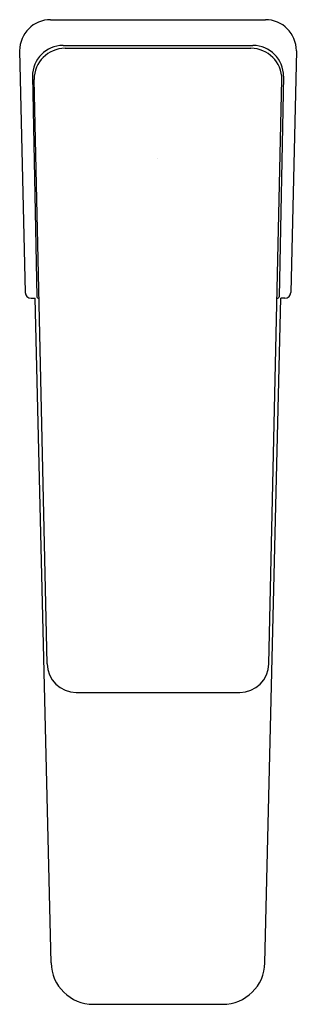
# Model space of a CAD drawing. Extents: x 5146.64 to 5148.44, y -22.15 to -15.76.
import ezdxf

# ---------------------------------------------------------------- set-up
doc = ezdxf.new("R2010")
doc.units = 0
doc.header["$LTSCALE"] = 0.64311
doc.layers.get('0').update_dxf_attribs({"color": 255, "linetype": 'CONTINUOUS'})
doc.layers.get('DEFPOINTS').update_dxf_attribs({"linetype": 'CONTINUOUS'})
doc.styles.get("Standard").update_dxf_attribs({"font": 'txt', "width": 0.8})

msp = doc.modelspace()

# ---------------------------------------------------------------- linework, layer by layer
for p, q in [((5146.8459, -15.7558), (5148.2432, -15.7558)), ((5146.9272, -15.923), (5148.162, -15.923)), ((5146.6443, -15.9574), (5146.6802, -17.5269)), ((5146.94, -15.9415), (5148.1492, -15.9415)), ((5148.4448, -15.9574), (5148.409, -17.5269)), ((5146.7272, -16.123), (5146.7561, -17.5552)), ((5146.8227, -19.9396), (5146.738, -16.1435)), ((5148.2664, -19.9396), (5148.3512, -16.1435)), ((5148.362, -16.123), (5148.333, -17.5552)), ((5146.7196, -17.5655), (5146.7462, -17.5655)), ((5146.8486, -21.8821), (5146.7462, -17.5655)), ((5148.2406, -21.8821), (5148.343, -17.5655)), ((5148.3695, -17.5655), (5148.343, -17.5655)), ((5147.0127, -20.1253), (5148.0765, -20.1253)), ((5147.124, -22.1511), (5147.9652, -22.1511))]:
    msp.add_line(p, q)
for centre, radius, start, end in [((5146.8459, -15.9574), 0.2016, 90, 180), ((5148.2432, -15.9574), 0.2016, 0, 90), ((5146.9272, -16.123), 0.2, 90, 180), ((5148.162, -16.123), 0.2, 360, 90), ((5146.94, -16.1435), 0.202, 90, 180), ((5148.1492, -16.1435), 0.202, 0, 90), ((5146.7196, -17.526), 0.0395, 181.30705, 270), ((5146.7687, -17.5535), 0.0127, 187.64277, 274.63519), ((5148.3204, -17.5535), 0.0127, 265.36481, 352.35723), ((5148.3695, -17.526), 0.0395, 270, 358.69295), ((5147.0127, -19.9353), 0.19, 181.27896, 270), ((5148.0765, -19.9353), 0.19, 270, 358.72104), ((5147.124, -21.8756), 0.2755, 181.35894, 270), ((5147.9652, -21.8756), 0.2755, 270, 358.64106)]:
    msp.add_arc(centre, radius, start, end)

# ---------------------------------------------------------------- texts
at = {"layer": 'DEFPOINTS'}
for tag, p, s in [('TRADENAME', (5147.5352, -16.6582), 'HONE'), ('MODELNUMBER', (5147.5352, -16.6565), 'K-22535ME-4ND'), ('PRODUCT', (5147.5352, -16.6598), 'BATHROOM SINK FAUCET')]:
    msp.add_attdef(tag, p, s, height=0.001, dxfattribs=at)

doc.saveas('drawing.dxf')
